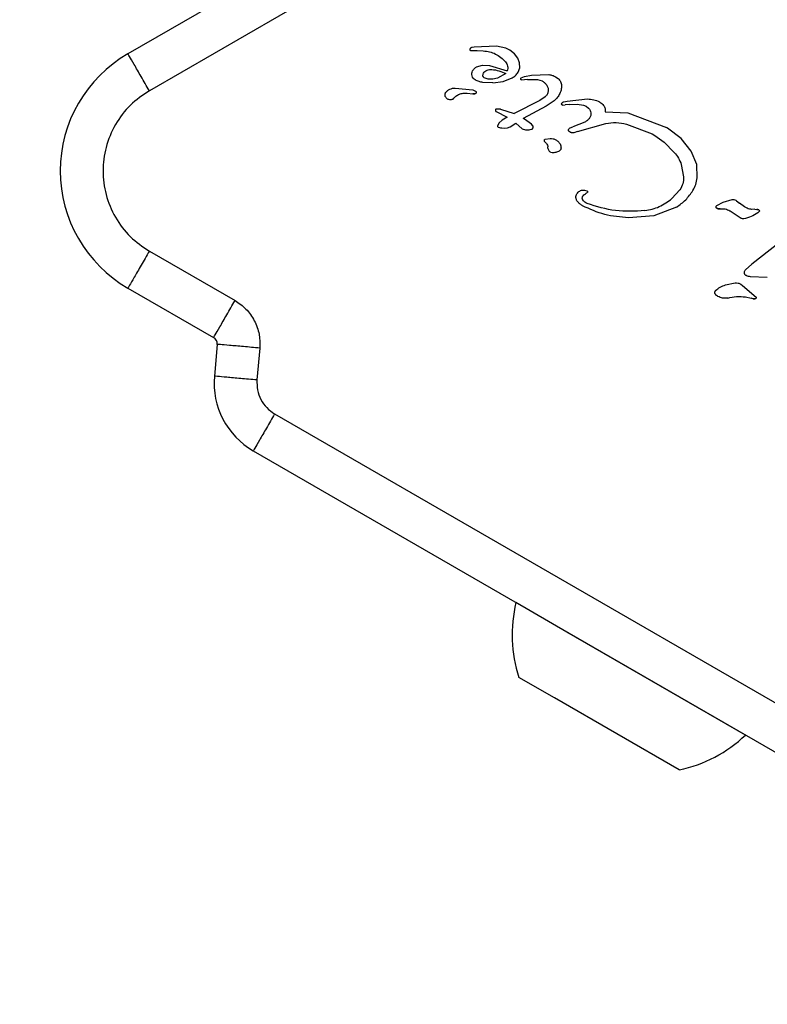
# Model space of a CAD drawing. Units: millimetres. Extents: x 624 to 1359, y 516 to 1353.
# Drawn here: x 1121 to 1126, y 1072 to 1078 of the extents above; entities that cross this region are included whole.
import ezdxf

# ---------------------------------------------------------------- set-up
doc = ezdxf.new("R2010")
doc.units = ezdxf.units.MM
doc.header["$LTSCALE"] = 100
doc.styles.add('SLDTEXTSTYLE0', font='TXT', dxfattribs={"width": 0.75})
doc.dimstyles.new('SLDDIMSTYLE2', dxfattribs={"dimtxt": 15.875, "dimasz": 25, "dimexe": 0, "dimexo": 0.0625, "dimgap": 3.96875, "dimtad": 2, "dimdec": 0, "dimrnd": 1e-09, "dimzin": 12, "dimdsep": 46, "dimtxsty": 'SLDTEXTSTYLE0', "dimsah": 1, "dimcen": 0.09, "dimadec": 0, "dimazin": 3, "dimtfac": 1, "dimtdec": 0, "dimtofl": 0, "dimtmove": 0, "dimatfit": 3, "dimfxl": 0, "dimfrac": 2, "dimtolj": 1, "dimtzin": 12, "dimarcsym": 0})
doc.dimstyles.new('SLDDIMSTYLE3', dxfattribs={"dimtxt": 15.875, "dimasz": 8, "dimexe": 0, "dimexo": 0.0625, "dimgap": 3.96875, "dimtad": 0, "dimtih": 1, "dimtoh": 1, "dimdec": 0, "dimrnd": 1e-09, "dimzin": 12, "dimdsep": 46, "dimtxsty": 'SLDTEXTSTYLE0', "dimblk1": 'DOT', "dimblk2": 'DOT', "dimsah": 1, "dimcen": 0.09, "dimse1": 1, "dimse2": 1, "dimadec": 0, "dimazin": 3, "dimtfac": 1, "dimtdec": 0, "dimtofl": 0, "dimtmove": 0, "dimatfit": 3, "dimldrblk": 'DOT', "dimfxl": 0, "dimfrac": 2, "dimtolj": 1, "dimtzin": 12, "dimarcsym": 0})

# ---------------------------------------------------------------- blocks, each defined once
blk = doc.blocks.new('_D_3')
at = {"color": 7, "linetype": 'Continuous', "lineweight": 18}
blk.add_line((1039.045, 1096.6649), (1131.545, 936.4502), dxfattribs=at)
for points in [[(1039.045, 1096.6649), (1048.0809, 1073.0143), (1055.0091, 1077.0143)], [(1131.545, 936.4502), (1122.5091, 960.1008), (1115.5809, 956.1008)]]:
    blk.add_solid(points, dxfattribs=at)
at = {"color": 7, "linetype": 'Continuous', "lineweight": 18, "insert": (1094.2199, 1042.0271), "char_height": 15.875, "attachment_point": 1, "rotation": 300, "style": 'SLDTEXTSTYLE0'}
blk.add_mtext('185', dxfattribs=at)
blk = doc.blocks.new('_DOT')
at = {"color": 0, "linetype": 'ByBlock', "lineweight": -2}
blk.add_line((-0.5, 0), (-1, 0), dxfattribs=at)
at = {"color": 0, "linetype": 'ByBlock', "const_width": 0.5}
blk.add_lwpolyline([(-0.25, 0, 1), (0.25, 0, 1)], format="xyb", close=True, dxfattribs=at)
blk = doc.blocks.new('_D_5')
at = {"color": 7, "linetype": 'Continuous', "lineweight": 18}
for p, q in [((828.1957, 1344.6151), (961.9739, 1344.6151)), ((1130.9417, 1344.6151), (997.1635, 1344.6151))]:
    blk.add_line(p, q, dxfattribs=at)
at = {"color": 7, "linetype": 'Continuous', "lineweight": 18, "xscale": 8, "yscale": 8}
for p, rotation in [((828.1957, 1344.6151, 22.15), 179.9999999870527), ((1130.9417, 1344.6151, 22.15), 359.9999999870527)]:
    blk.add_blockref('_DOT', p, dxfattribs=dict(at, rotation=rotation))
at = {"color": 7, "linetype": 'Continuous', "lineweight": 18, "insert": (961.9739, 1352.4673), "char_height": 15.875, "attachment_point": 1, "style": 'SLDTEXTSTYLE0'}
blk.add_mtext('303', dxfattribs=at)

msp = doc.modelspace()

# ---------------------------------------------------------------- linework, layer by layer
at = {"color": 7, "linetype": 'Continuous', "lineweight": 25}
for p, q in [((1125.7134, 1080.3857), (1121.9101, 1078.1899)), ((1125.8634, 1080.1259), (1122.06, 1077.9301)), ((1124.3392, 1078.237), (1124.3254, 1078.2347)), ((1124.4956, 1078.2433), (1124.3392, 1078.237)), ((1124.5627, 1078.229), (1124.4956, 1078.2433)), ((1124.31, 1078.2233), (1124.3089, 1078.2183)), ((1124.3099, 1078.2232), (1124.31, 1078.2233)), ((1124.3112, 1078.2142), (1124.3127, 1078.2136)), ((1124.3127, 1078.2136), (1124.3607, 1078.2127)), ((1124.3146, 1078.2295), (1124.3146, 1078.2295)), ((1124.3607, 1078.2127), (1124.4036, 1078.2103)), ((1124.5858, 1078.2176), (1124.5627, 1078.229)), ((1124.5887, 1078.2159), (1124.5858, 1078.2176)), ((1124.6231, 1078.1897), (1124.5887, 1078.2159)), ((1124.6464, 1078.1588), (1124.6231, 1078.1897)), ((1124.3568, 1078.0981), (1124.3973, 1078.11)), ((1124.3973, 1078.11), (1124.4481, 1078.108)), ((1124.4481, 1078.108), (1124.5716, 1078.0699)), ((1124.6583, 1078.1254), (1124.6464, 1078.1588)), ((1124.6588, 1078.0918), (1124.6583, 1078.1254)), ((1124.5605, 1078.0506), (1124.5038, 1078.0191)), ((1124.6476, 1078.0604), (1124.6588, 1078.0918)), ((1124.6689, 1078.0209), (1124.6919, 1078.0308)), ((1124.6919, 1078.0308), (1124.7412, 1078.0401)), ((1124.7412, 1078.0401), (1124.8641, 1078.0433)), ((1124.911, 1078.0282), (1124.9291, 1078.0154)), ((1124.3483, 1078.0058), (1124.3465, 1078.0069)), ((1124.4701, 1077.9855), (1124.4007, 1077.9892)), ((1124.4383, 1078.0121), (1124.4095, 1078.022)), ((1124.4709, 1078.0117), (1124.4383, 1078.0121)), ((1124.4701, 1077.9855), (1124.5425, 1077.9959)), ((1124.5038, 1078.0191), (1124.4709, 1078.0117)), ((1124.5425, 1077.9959), (1124.6057, 1078.0208)), ((1124.7131, 1078.0083), (1124.6724, 1078.0046)), ((1124.7131, 1078.0083), (1124.7834, 1078.0097)), ((1124.7834, 1078.0097), (1124.8154, 1077.9992)), ((1124.8154, 1077.9992), (1124.8192, 1077.9972)), ((1124.2066, 1077.9488), (1124.3298, 1077.9358)), ((1124.2896, 1077.9132), (1124.3303, 1077.908)), ((1124.3298, 1077.9358), (1124.3485, 1077.928)), ((1124.3436, 1077.9083), (1124.3303, 1077.908)), ((1124.7997, 1077.8621), (1124.6202, 1077.7714)), ((1124.8443, 1077.8231), (1124.6831, 1077.7351)), ((1124.8381, 1077.8877), (1124.7997, 1077.8621)), ((1124.8996, 1077.8585), (1124.8443, 1077.8231)), ((1124.9615, 1077.8291), (1124.9772, 1077.831)), ((1124.9692, 1077.8528), (1124.9922, 1077.8581)), ((1125.0086, 1077.8348), (1124.9772, 1077.831)), ((1124.9772, 1077.831), (1124.9772, 1077.831)), ((1124.9922, 1077.8581), (1125.1349, 1077.8726)), ((1125.0086, 1077.8348), (1125.0631, 1077.8368)), ((1125.0631, 1077.8368), (1125.1062, 1077.8292)), ((1125.1062, 1077.8292), (1125.1245, 1077.8216)), ((1125.1245, 1077.8216), (1125.1422, 1077.8074)), ((1125.2188, 1077.8521), (1125.2208, 1077.851)), ((1124.5245, 1077.802), (1124.4916, 1077.7999)), ((1124.4929, 1077.7849), (1124.4929, 1077.7849)), ((1124.4929, 1077.7848), (1124.5701, 1077.7458)), ((1124.5245, 1077.802), (1124.6202, 1077.7714)), ((1125.2587, 1077.7813), (1125.4188, 1077.7755)), ((1125.4188, 1077.7755), (1125.6889, 1077.6716)), ((1124.5158, 1077.7043), (1124.506, 1077.6888)), ((1124.5368, 1077.7247), (1124.5158, 1077.7043)), ((1124.5701, 1077.7458), (1124.5368, 1077.7247)), ((1124.5923, 1077.6777), (1124.6308, 1077.7018)), ((1124.6308, 1077.7018), (1124.6764, 1077.6618)), ((1124.6916, 1077.7303), (1124.6831, 1077.7351)), ((1124.7411, 1077.6956), (1124.6916, 1077.7303)), ((1124.7507, 1077.6841), (1124.7411, 1077.6956)), ((1124.7509, 1077.6838), (1124.7507, 1077.6841)), ((1125.1164, 1077.7099), (1125.0306, 1077.6761)), ((1125.0636, 1077.6446), (1125.2625, 1077.7014)), ((1125.4087, 1077.6952), (1125.5885, 1077.6266)), ((1124.5037, 1077.6806), (1124.5037, 1077.6809)), ((1124.5067, 1077.6756), (1124.5167, 1077.6719)), ((1124.5067, 1077.6756), (1124.5067, 1077.6756)), ((1124.5167, 1077.6719), (1124.5334, 1077.6689)), ((1124.517, 1077.6719), (1124.5167, 1077.6719)), ((1124.5334, 1077.6689), (1124.5531, 1077.668)), ((1124.5531, 1077.668), (1124.5736, 1077.6705)), ((1124.5736, 1077.6705), (1124.5923, 1077.6777)), ((1125.0129, 1077.6394), (1125.005, 1077.6448)), ((1125.0124, 1077.6695), (1125.0306, 1077.6761)), ((1125.0165, 1077.6375), (1125.0129, 1077.6394)), ((1125.0636, 1077.6446), (1125.0378, 1077.6357)), ((1125.5885, 1077.6266), (1125.6083, 1077.6161)), ((1125.6083, 1077.6161), (1125.6722, 1077.5684)), ((1125.6969, 1077.6671), (1125.6889, 1077.6716)), ((1125.792, 1077.5951), (1125.6969, 1077.6671)), ((1124.8463, 1077.5604), (1124.834, 1077.5747)), ((1124.8387, 1077.5904), (1124.8716, 1077.596)), ((1125.6722, 1077.5684), (1125.7438, 1077.496)), ((1125.863, 1077.5069), (1125.792, 1077.5951)), ((1124.886, 1077.4938), (1124.8758, 1077.4977)), ((1125.9009, 1077.4127), (1125.863, 1077.5069)), ((1125.793, 1077.4134), (1125.8094, 1077.3249)), ((1125.9049, 1077.3185), (1125.9009, 1077.4127)), ((1125.1141, 1077.2324), (1125.1306, 1077.2282)), ((1125.7824, 1077.2344), (1125.7274, 1077.1734)), ((1125.1321, 1077.1381), (1125.1233, 1077.1423)), ((1126.0414, 1077.1238), (1126.0865, 1077.1469)), ((1126.0865, 1077.1469), (1126.149, 1077.1667)), ((1126.1745, 1077.1615), (1126.1809, 1077.157)), ((1126.1809, 1077.157), (1126.2007, 1077.1398)), ((1126.2358, 1077.1146), (1126.2007, 1077.1398)), ((1125.1, 1077.1223), (1125.0965, 1077.1242)), ((1125.7594, 1077.1135), (1125.6004, 1077.0521)), ((1126.066, 1077.1013), (1126.0513, 1077.1022)), ((1126.1339, 1077.0876), (1126.135, 1077.0869)), ((1126.135, 1077.0869), (1126.1499, 1077.0788)), ((1126.1499, 1077.0788), (1126.2057, 1077.0394)), ((1126.255, 1077.1047), (1126.2358, 1077.1146)), ((1126.308, 1077.0979), (1126.2884, 1077.0974)), ((1126.308, 1077.0979), (1126.3229, 1077.0972)), ((1126.3229, 1077.0972), (1126.3366, 1077.0931)), ((1125.6004, 1077.0521), (1125.4213, 1077.0382)), ((1126.2121, 1077.0343), (1126.2057, 1077.0394)), ((1126.5459, 1076.9137), (1126.2879, 1076.7126)), ((1122.0601, 1076.8043), (1122.6612, 1076.4572)), ((1126.2434, 1076.6729), (1126.2879, 1076.7126)), ((1126.1026, 1076.5666), (1126.17, 1076.5804)), ((1126.2441, 1076.6359), (1126.2471, 1076.6344)), ((1126.2772, 1076.6269), (1126.3963, 1076.622)), ((1121.9101, 1076.5444), (1122.5112, 1076.1974)), ((1126.2105, 1076.5732), (1126.2227, 1076.5639)), ((1126.2227, 1076.5639), (1126.319, 1076.482)), ((1126.0494, 1076.4863), (1126.0458, 1076.4882)), ((1126.2437, 1076.4828), (1126.2843, 1076.4728)), ((1126.2979, 1076.4693), (1126.2843, 1076.4728)), ((1126.3081, 1076.4683), (1126.2979, 1076.4693)), ((1122.536, 1076.1497), (1122.5164, 1075.926)), ((1122.8349, 1076.1236), (1122.8153, 1075.8998)), ((1122.9393, 1075.6615), (1128.2375, 1072.6026)), ((1122.7894, 1075.4017), (1128.0875, 1072.3428)), ((1124.6327, 1074.3375), (1124.6324, 1074.3365)), ((1124.9906, 1074.1297), (1124.6324, 1074.3365)), ((1126.2435, 1073.4063), (1124.9906, 1074.1297)), ((1124.9032, 1073.6672), (1124.6529, 1073.8117)), ((1125.7788, 1073.1617), (1124.9032, 1073.6672)), ((1126.2435, 1073.4063), (1126.2442, 1073.407))]:
    msp.add_line(p, q, dxfattribs=at)
at = {"color": 7, "linetype": 'Continuous', "lineweight": 25, "flags": 128}
for points in [[(1124.4895, 1077.7976), (1124.4901, 1077.7984), (1124.4916, 1077.8)], [(1124.4928, 1077.7847), (1124.491, 1077.7861), (1124.4902, 1077.787)]]:
    msp.add_lwpolyline(points, dxfattribs=at)
at = {"color": 7, "linetype": 'Continuous', "lineweight": 25}
for centre, radius, start, end in [((1122.3851, 1077.3672), 0.95, 120, 240), ((1124.3223, 1078.218), 0.0134, 156.78367, 178.851), ((1124.3307, 1078.2102), 0.0251, 109.05978, 129.7446), ((1124.3361, 1077.9536), 0.046, 262.76894, 279.36112), ((1124.5224, 1077.6799), 0.0187, 155.53756, 176.85376), ((1124.7354, 1077.6756), 0.0178, 7.83508, 27.95567), ((1124.5095, 1077.6807), 0.00574, 218.63618, 241.14201), ((1124.5908, 1078.0313), 0.3669, 258.39733, 260.9883), ((1124.7382, 1077.6736), 0.0143, 301.10875, 323.60895), ((1124.7354, 1077.6756), 0.0178, 323.69457, 341.47736), ((1126.0529, 1077.124), 0.0219, 245.36435, 266.33619), ((1126.0645, 1077.2038), 0.1025, 262.72048, 270.80491), ((1126.2967, 1076.9866), 0.1137, 69.45134, 76.69845), ((1126.2548, 1076.6546), 0.0215, 229.48814, 249.09451), ((1126.3085, 1076.526), 0.0577, 259.38223, 269.58035), ((1122.4862, 1076.1541), 0.05, 355.00001, 60), ((1123.0644, 1075.878), 0.55, 175, 240), ((1125.5758, 1074.1105), 0.97, 166.5288, 197.94148), ((1125.5761, 1074.1103), 0.97, 282.05852, 313.4712)]:
    msp.add_arc(centre, radius, start, end, dxfattribs=at)
for points, knots in [([(1124.3254, 1078.2347), (1124.3235, 1078.2342), (1124.3195, 1078.2331), (1124.3162, 1078.2307), (1124.3146, 1078.2295)], [0, 0, 0, 0, 0.499446, 1, 1, 1, 1]), ([(1122.06, 1077.9301), (1122.0139, 1077.8986), (1121.9199, 1077.8345), (1121.8157, 1077.6955), (1121.7497, 1077.5364), (1121.7279, 1077.3671), (1121.7497, 1077.1979), (1121.8157, 1077.0388), (1121.9199, 1076.8998), (1122.0139, 1076.8357), (1122.0601, 1076.8043)], [0, 0, 0, 0, 0.1228339, 0.2500003, 0.3771667, 0.5000006, 0.6228342, 0.7500003, 0.8771663, 1, 1, 1, 1]), ([(1124.4916, 1077.7999), (1124.491, 1077.7994), (1124.4899, 1077.7984), (1124.4888, 1077.7964), (1124.4882, 1077.7943), (1124.4881, 1077.792), (1124.4885, 1077.7897), (1124.4895, 1077.7877), (1124.491, 1077.786), (1124.4922, 1077.7852), (1124.4929, 1077.7848)], [0, 0, 0, 0, 0.128839, 0.25021, 0.372289, 0.503114, 0.63001, 0.749519, 0.870099, 1, 1, 1, 1]), ([(1124.7498, 1077.6652), (1124.7507, 1077.6666), (1124.7525, 1077.6696), (1124.7534, 1077.6746), (1124.753, 1077.6797), (1124.7515, 1077.6827), (1124.7508, 1077.6842)], [0, 0, 0, 0, 0.253682, 0.509791, 0.749993, 1, 1, 1, 1]), ([(1124.5037, 1077.681), (1124.5037, 1077.6804), (1124.5038, 1077.6793), (1124.5043, 1077.6778), (1124.5053, 1077.6765), (1124.5062, 1077.6759), (1124.5067, 1077.6756)], [0, 0, 0, 0, 0.260799, 0.5, 0.739201, 1, 1, 1, 1]), ([(1125.537, 1077.0884), (1125.5718, 1077.0954), (1125.6417, 1077.1094), (1125.6988, 1077.152), (1125.7274, 1077.1734)], [0, 0, 0, 0, 0.49914, 1, 1, 1, 1]), ([(1126.0513, 1077.1022), (1126.0496, 1077.1024), (1126.0462, 1077.1028), (1126.0431, 1077.1044), (1126.0416, 1077.1052)], [0, 0, 0, 0, 0.501814, 1, 1, 1, 1]), ([(1122.6612, 1076.4572), (1122.688, 1076.4387), (1122.7427, 1076.401), (1122.8005, 1076.3177), (1122.8356, 1076.2225), (1122.8351, 1076.1561), (1122.8349, 1076.1236)], [0, 0, 0, 0, 0.244906, 0.5, 0.755094, 1, 1, 1, 1]), ([(1122.8153, 1075.8998), (1122.8152, 1075.8761), (1122.8149, 1075.8286), (1122.84, 1075.7612), (1122.8808, 1075.702), (1122.9198, 1075.675), (1122.9393, 1075.6615)], [0, 0, 0, 0, 0.250001, 0.500002, 0.750001, 1, 1, 1, 1])]:
    msp.add_open_spline(points, degree=3, knots=knots, dxfattribs=at)
for points in [[(1122.06, 1077.9301), (1122.0404, 1077.9641), (1122.0011, 1078.0322), (1121.9515, 1078.1181), (1121.9168, 1078.1782), (1121.9123, 1078.186), (1121.9101, 1078.1899)], [(1124.3089, 1078.2183), (1124.3089, 1078.2179), (1124.3089, 1078.2171), (1124.3094, 1078.2159), (1124.3101, 1078.2149), (1124.3108, 1078.2144), (1124.3112, 1078.2142)], [(1124.3146, 1078.2295), (1124.3137, 1078.2286), (1124.3118, 1078.2268), (1124.3106, 1078.2245), (1124.31, 1078.2233)], [(1124.4036, 1078.2103), (1124.4184, 1078.2087), (1124.448, 1078.2056), (1124.4898, 1078.1894), (1124.5281, 1078.166), (1124.5485, 1078.1444), (1124.5587, 1078.1336)], [(1124.3287, 1078.0701), (1124.3323, 1078.0758), (1124.3395, 1078.0873), (1124.351, 1078.0945), (1124.3568, 1078.0981)], [(1124.5587, 1078.1336), (1124.562, 1078.129), (1124.5687, 1078.1198), (1124.5739, 1078.1035), (1124.5754, 1078.0865), (1124.5729, 1078.0754), (1124.5716, 1078.0699)], [(1124.3465, 1078.0069), (1124.3417, 1078.0106), (1124.332, 1078.0179), (1124.324, 1078.0347), (1124.3221, 1078.0531), (1124.3265, 1078.0644), (1124.3287, 1078.0701)], [(1124.4008, 1078.0358), (1124.4009, 1078.0389), (1124.401, 1078.045), (1124.4035, 1078.0505), (1124.4048, 1078.0533)], [(1124.4095, 1078.022), (1124.4083, 1078.0228), (1124.4059, 1078.0243), (1124.4033, 1078.0277), (1124.4014, 1078.0316), (1124.401, 1078.0344), (1124.4008, 1078.0358)], [(1124.4048, 1078.0533), (1124.408, 1078.058), (1124.4143, 1078.0675), (1124.4246, 1078.0725), (1124.4297, 1078.075)], [(1124.4297, 1078.075), (1124.4352, 1078.0768), (1124.4462, 1078.0802), (1124.4577, 1078.0799), (1124.4635, 1078.0798)], [(1124.4635, 1078.0798), (1124.4804, 1078.0774), (1124.5142, 1078.0727), (1124.5451, 1078.058), (1124.5605, 1078.0506)], [(1124.6057, 1078.0208), (1124.6143, 1078.0258), (1124.6313, 1078.0357), (1124.6422, 1078.0521), (1124.6476, 1078.0604)], [(1124.8641, 1078.0433), (1124.8724, 1078.0421), (1124.8888, 1078.0395), (1124.9036, 1078.0319), (1124.911, 1078.0282)], [(1124.4007, 1077.9892), (1124.3915, 1077.9906), (1124.3731, 1077.9933), (1124.3566, 1078.0016), (1124.3483, 1078.0058)], [(1124.6724, 1078.0046), (1124.6717, 1078.0051), (1124.6705, 1078.006), (1124.669, 1078.0078), (1124.6678, 1078.0098), (1124.6671, 1078.012), (1124.6668, 1078.0143), (1124.6671, 1078.0167), (1124.6677, 1078.0189), (1124.6685, 1078.0202), (1124.6689, 1078.0209)], [(1124.8192, 1077.9972), (1124.8251, 1077.9933), (1124.8368, 1077.9855), (1124.8451, 1077.9741), (1124.8493, 1077.9684)], [(1124.8493, 1077.9684), (1124.8528, 1077.9616), (1124.8598, 1077.948), (1124.859, 1077.9327), (1124.8587, 1077.925)], [(1124.9291, 1078.0154), (1124.9323, 1078.0122), (1124.9388, 1078.0059), (1124.9458, 1077.9942), (1124.9505, 1077.9814), (1124.9514, 1077.9724), (1124.9519, 1077.9679)], [(1124.9519, 1077.9679), (1124.9515, 1077.9567), (1124.9509, 1077.9341), (1124.9416, 1077.9136), (1124.937, 1077.9033)], [(1124.1364, 1077.8905), (1124.1359, 1077.8927), (1124.1347, 1077.8972), (1124.1348, 1077.9042), (1124.136, 1077.911), (1124.138, 1077.9152), (1124.1389, 1077.9173)], [(1124.1529, 1077.8719), (1124.1494, 1077.8744), (1124.1424, 1077.8792), (1124.1384, 1077.8867), (1124.1364, 1077.8905)], [(1124.1389, 1077.9173), (1124.1433, 1077.9221), (1124.1519, 1077.9317), (1124.1687, 1077.9417), (1124.1872, 1077.9482), (1124.2001, 1077.9486), (1124.2066, 1077.9488)], [(1124.1925, 1077.8722), (1124.1986, 1077.8791), (1124.2108, 1077.893), (1124.2351, 1077.9068), (1124.2619, 1077.9146), (1124.2804, 1077.9137), (1124.2896, 1077.9132)], [(1124.3485, 1077.928), (1124.3495, 1077.9274), (1124.3513, 1077.926), (1124.3532, 1077.9231), (1124.354, 1077.9197), (1124.3537, 1077.9162), (1124.3523, 1077.913), (1124.35, 1077.9105), (1124.347, 1077.9087), (1124.3447, 1077.9084), (1124.3436, 1077.9083)], [(1124.8587, 1077.925), (1124.8569, 1077.9179), (1124.8535, 1077.9036), (1124.8433, 1077.893), (1124.8381, 1077.8877)], [(1124.937, 1077.9033), (1124.9319, 1077.8949), (1124.9218, 1077.878), (1124.907, 1077.865), (1124.8996, 1077.8585)], [(1124.1925, 1077.8722), (1124.1894, 1077.8706), (1124.1832, 1077.8676), (1124.1727, 1077.8663), (1124.1623, 1077.8674), (1124.156, 1077.8704), (1124.1529, 1077.8719)], [(1124.9543, 1077.8333), (1124.9539, 1077.8342), (1124.953, 1077.8362), (1124.953, 1077.8395), (1124.9539, 1077.8426), (1124.9552, 1077.8442), (1124.9559, 1077.845)], [(1124.9571, 1077.8299), (1124.9565, 1077.8303), (1124.9553, 1077.8312), (1124.9546, 1077.8326), (1124.9543, 1077.8333)], [(1124.9559, 1077.845), (1124.9579, 1077.8467), (1124.9619, 1077.8501), (1124.9667, 1077.8519), (1124.9692, 1077.8528)], [(1124.9615, 1077.8291), (1124.9607, 1077.829), (1124.9592, 1077.8289), (1124.9578, 1077.8296), (1124.9571, 1077.8299)], [(1125.1349, 1077.8726), (1125.1495, 1077.8718), (1125.1788, 1077.8701), (1125.2055, 1077.8581), (1125.2188, 1077.8521)], [(1125.2208, 1077.851), (1125.2259, 1077.8477), (1125.2361, 1077.8411), (1125.2439, 1077.8318), (1125.2478, 1077.8271)], [(1125.2478, 1077.8271), (1125.25, 1077.8237), (1125.2543, 1077.8169), (1125.2581, 1077.8053), (1125.2599, 1077.7933), (1125.2591, 1077.7853), (1125.2587, 1077.7813)], [(1125.1422, 1077.8074), (1125.1461, 1077.8026), (1125.1537, 1077.7929), (1125.1565, 1077.7809), (1125.158, 1077.7749)], [(1125.158, 1077.7749), (1125.1583, 1077.7717), (1125.1589, 1077.7652), (1125.1574, 1077.7555), (1125.1542, 1077.7462), (1125.1506, 1077.7409), (1125.1487, 1077.7382)], [(1124.506, 1077.6888), (1124.5054, 1077.6876), (1124.5042, 1077.6851), (1124.5039, 1077.6824), (1124.5037, 1077.681)], [(1125.1487, 1077.7382), (1125.1441, 1077.7326), (1125.1347, 1077.7216), (1125.1225, 1077.7138), (1125.1164, 1077.7099)], [(1125.2625, 1077.7014), (1125.2871, 1077.7046), (1125.3361, 1077.7109), (1125.3845, 1077.7005), (1125.4087, 1077.6952)], [(1124.6764, 1077.6618), (1124.687, 1077.6591), (1124.7084, 1077.6537), (1124.73, 1077.6576), (1124.7409, 1077.6595)], [(1124.7409, 1077.6595), (1124.7426, 1077.66), (1124.7462, 1077.661), (1124.7486, 1077.6638), (1124.7498, 1077.6652)], [(1125.005, 1077.6448), (1125.0042, 1077.6456), (1125.0024, 1077.6473), (1125.001, 1077.6507), (1125.0005, 1077.6544), (1125.0012, 1077.6567), (1125.0016, 1077.6579)], [(1125.0016, 1077.6579), (1125.0029, 1077.6603), (1125.0054, 1077.6652), (1125.0101, 1077.668), (1125.0124, 1077.6695)], [(1125.0378, 1077.6357), (1125.0361, 1077.6353), (1125.0325, 1077.6344), (1125.027, 1077.6344), (1125.0216, 1077.6353), (1125.0182, 1077.6368), (1125.0165, 1077.6375)], [(1124.834, 1077.5747), (1124.8336, 1077.5754), (1124.8327, 1077.5767), (1124.832, 1077.579), (1124.8318, 1077.5814), (1124.8322, 1077.5838), (1124.8332, 1077.586), (1124.8346, 1077.5879), (1124.8365, 1077.5894), (1124.8379, 1077.5901), (1124.8387, 1077.5904)], [(1124.8463, 1077.5604), (1124.8491, 1077.5567), (1124.8548, 1077.5492), (1124.856, 1077.5399), (1124.8565, 1077.5353)], [(1124.8716, 1077.596), (1124.8789, 1077.5957), (1124.8934, 1077.5951), (1124.9064, 1077.5887), (1124.913, 1077.5855)], [(1124.913, 1077.5855), (1124.9187, 1077.5817), (1124.9302, 1077.574), (1124.9379, 1077.5625), (1124.9418, 1077.5568)], [(1124.9418, 1077.5568), (1124.9441, 1077.552), (1124.9486, 1077.5426), (1124.9488, 1077.5321), (1124.9489, 1077.5268)], [(1124.8624, 1077.5119), (1124.8608, 1077.5156), (1124.8576, 1077.5231), (1124.8569, 1077.5312), (1124.8565, 1077.5353)], [(1124.8758, 1077.4977), (1124.873, 1077.4995), (1124.8675, 1077.5033), (1124.8641, 1077.509), (1124.8624, 1077.5119)], [(1124.9362, 1077.5067), (1124.9282, 1077.503), (1124.9123, 1077.4956), (1124.8947, 1077.4944), (1124.886, 1077.4938)], [(1124.9489, 1077.5268), (1124.9487, 1077.5247), (1124.9481, 1077.5206), (1124.9454, 1077.515), (1124.9414, 1077.51), (1124.9379, 1077.5078), (1124.9362, 1077.5067)], [(1125.7438, 1077.496), (1125.7542, 1077.4835), (1125.7749, 1077.4586), (1125.787, 1077.4285), (1125.793, 1077.4134)], [(1125.8094, 1077.3249), (1125.8086, 1077.3087), (1125.807, 1077.2763), (1125.7906, 1077.2484), (1125.7824, 1077.2344)], [(1125.8742, 1077.2299), (1125.8816, 1077.2439), (1125.8965, 1077.2718), (1125.9021, 1077.3029), (1125.9049, 1077.3185)], [(1125.0536, 1077.1886), (1125.0543, 1077.1929), (1125.0559, 1077.2015), (1125.0609, 1077.2087), (1125.0634, 1077.2122)], [(1125.0634, 1077.2122), (1125.0667, 1077.2156), (1125.0733, 1077.2226), (1125.086, 1077.2293), (1125.0999, 1077.2332), (1125.1094, 1077.2327), (1125.1141, 1077.2324)], [(1125.1006, 1077.1877), (1125.1031, 1077.1916), (1125.1082, 1077.1995), (1125.1164, 1077.2039), (1125.1205, 1077.2061)], [(1125.1331, 1077.2152), (1125.1313, 1077.2133), (1125.1276, 1077.2096), (1125.1229, 1077.2073), (1125.1205, 1077.2061)], [(1125.1306, 1077.2281), (1125.1311, 1077.2278), (1125.1322, 1077.2272), (1125.1335, 1077.2258), (1125.1345, 1077.2242), (1125.1351, 1077.2223), (1125.1353, 1077.2204), (1125.135, 1077.2185), (1125.1343, 1077.2167), (1125.1335, 1077.2157), (1125.1331, 1077.2152)], [(1125.7594, 1077.1135), (1125.782, 1077.1295), (1125.8272, 1077.1615), (1125.8585, 1077.2071), (1125.8742, 1077.2299)], [(1125.0631, 1077.1541), (1125.0614, 1077.1566), (1125.058, 1077.1617), (1125.0549, 1077.1704), (1125.0531, 1077.1795), (1125.0534, 1077.1856), (1125.0536, 1077.1886)], [(1125.0965, 1077.1242), (1125.0902, 1077.1284), (1125.0775, 1077.1366), (1125.0679, 1077.1482), (1125.0631, 1077.1541)], [(1125.1011, 1077.1647), (1125.1002, 1077.1665), (1125.0985, 1077.1701), (1125.0977, 1077.1761), (1125.0982, 1077.1822), (1125.0998, 1077.1859), (1125.1006, 1077.1877)], [(1125.1233, 1077.1423), (1125.1188, 1077.1453), (1125.1099, 1077.1512), (1125.104, 1077.1602), (1125.1011, 1077.1647)], [(1125.537, 1077.0884), (1125.468, 1077.0845), (1125.33, 1077.0766), (1125.198, 1077.1176), (1125.1321, 1077.1381)], [(1126.149, 1077.1667), (1126.1534, 1077.1668), (1126.1624, 1077.1672), (1126.1705, 1077.1634), (1126.1745, 1077.1615)], [(1125.4213, 1077.0382), (1125.3653, 1077.0429), (1125.2533, 1077.0522), (1125.1511, 1077.0989), (1125.1, 1077.1223)], [(1126.0416, 1077.1052), (1126.0409, 1077.1058), (1126.0394, 1077.1068), (1126.0377, 1077.1091), (1126.0366, 1077.1117), (1126.0362, 1077.1144), (1126.0365, 1077.1172), (1126.0375, 1077.1198), (1126.0391, 1077.1221), (1126.0406, 1077.1233), (1126.0414, 1077.1238)], [(1126.066, 1077.1013), (1126.0779, 1077.1018), (1126.1017, 1077.1028), (1126.1232, 1077.0927), (1126.1339, 1077.0876)], [(1126.3306, 1077.0726), (1126.3151, 1077.063), (1126.2842, 1077.0439), (1126.2488, 1077.0353), (1126.2312, 1077.031)], [(1126.2884, 1077.0974), (1126.2826, 1077.0977), (1126.2711, 1077.0985), (1126.2604, 1077.1026), (1126.255, 1077.1047)], [(1126.3394, 1077.0817), (1126.3382, 1077.08), (1126.3357, 1077.0765), (1126.3323, 1077.0739), (1126.3306, 1077.0726)], [(1126.3366, 1077.0931), (1126.337, 1077.0928), (1126.3379, 1077.0922), (1126.339, 1077.0909), (1126.3399, 1077.0895), (1126.3404, 1077.088), (1126.3407, 1077.0864), (1126.3406, 1077.0847), (1126.3402, 1077.0831), (1126.3396, 1077.0822), (1126.3394, 1077.0817)], [(1126.2312, 1077.031), (1126.2278, 1077.0307), (1126.2212, 1077.0301), (1126.2151, 1077.0329), (1126.2121, 1077.0343)], [(1122.0601, 1076.8043), (1122.0404, 1076.7702), (1122.0011, 1076.7021), (1121.9515, 1076.6162), (1121.9168, 1076.5562), (1121.9123, 1076.5483), (1121.9101, 1076.5444)], [(1126.2345, 1076.6579), (1126.2342, 1076.6568), (1126.2337, 1076.6547), (1126.2337, 1076.6514), (1126.2342, 1076.6482), (1126.235, 1076.6462), (1126.2354, 1076.6452)], [(1126.2345, 1076.6579), (1126.2355, 1076.6606), (1126.2376, 1076.6662), (1126.2415, 1076.6707), (1126.2434, 1076.6729)], [(1126.2354, 1076.6452), (1126.2365, 1076.6433), (1126.2387, 1076.6396), (1126.2423, 1076.6371), (1126.2441, 1076.6359)], [(1126.17, 1076.5804), (1126.1771, 1076.581), (1126.1912, 1076.5821), (1126.2041, 1076.5762), (1126.2105, 1076.5732)], [(1126.2471, 1076.6344), (1126.2519, 1076.6323), (1126.2615, 1076.6281), (1126.272, 1076.6273), (1126.2772, 1076.6269)], [(1126.0291, 1076.5062), (1126.0287, 1076.508), (1126.0279, 1076.5117), (1126.0285, 1076.5173), (1126.0304, 1076.5227), (1126.0328, 1076.5256), (1126.034, 1076.527)], [(1126.034, 1076.527), (1126.044, 1076.5361), (1126.064, 1076.5543), (1126.0897, 1076.5625), (1126.1026, 1076.5666)], [(1122.5112, 1076.1974), (1122.5135, 1076.2013), (1122.518, 1076.2091), (1122.5527, 1076.2692), (1122.6023, 1076.355), (1122.6416, 1076.4231), (1122.6612, 1076.4572)], [(1126.0458, 1076.4882), (1126.0423, 1076.4905), (1126.0354, 1076.4953), (1126.0312, 1076.5026), (1126.0291, 1076.5062)], [(1126.1183, 1076.4747), (1126.1063, 1076.4735), (1126.0823, 1076.4712), (1126.0603, 1076.4812), (1126.0494, 1076.4863)], [(1126.1183, 1076.4747), (1126.139, 1076.4796), (1126.1803, 1076.4893), (1126.2226, 1076.485), (1126.2437, 1076.4828)], [(1126.319, 1076.482), (1126.3191, 1076.4811), (1126.3194, 1076.4795), (1126.3191, 1076.4769), (1126.3183, 1076.4746), (1126.3169, 1076.4724), (1126.3151, 1076.4706), (1126.313, 1076.4693), (1126.3106, 1076.4684), (1126.3089, 1076.4683), (1126.3081, 1076.4683)], [(1122.8349, 1076.1236), (1122.7957, 1076.127), (1122.7174, 1076.1339), (1122.6186, 1076.1425), (1122.5495, 1076.1485), (1122.5405, 1076.1493), (1122.536, 1076.1497)], [(1122.8153, 1075.8998), (1122.7761, 1075.9032), (1122.6978, 1075.9101), (1122.599, 1075.9187), (1122.5299, 1075.9248), (1122.5209, 1075.9256), (1122.5164, 1075.926)], [(1122.9393, 1075.6615), (1122.9197, 1075.6275), (1122.8804, 1075.5594), (1122.8308, 1075.4735), (1122.7961, 1075.4134), (1122.7916, 1075.4056), (1122.7894, 1075.4017)]]:
    msp.add_open_spline(points, degree=3, dxfattribs=at)

# ---------------------------------------------------------------- dimensions: what is measured, and where the dimension line sits
at = {"color": 7, "linetype": 'Continuous', "lineweight": 18}
for base, p1, p2, angle, dimstyle, picture, middle in [((1130.9417, 1344.6151), (828.1957, 981.7972), (1130.9417, 1077.3672), 360, 'SLDDIMSTYLE3', '_D_5', (979.5687, 1344.6151)), ((1131.545, 936.4502), (1090.6824, 1126.4778), (1187.5992, 968.8131), 300, 'SLDDIMSTYLE2', '_D_3', (1085.295, 1016.5576))]:
    dim = msp.add_linear_dim(base=base, p1=p1, p2=p2, angle=angle, dimstyle=dimstyle, dxfattribs=at)
    dim.commit()
    dim.dimension.update_dxf_attribs({"geometry": picture, "text_midpoint": middle, "dimtype": 160})

doc.saveas('drawing.dxf')
